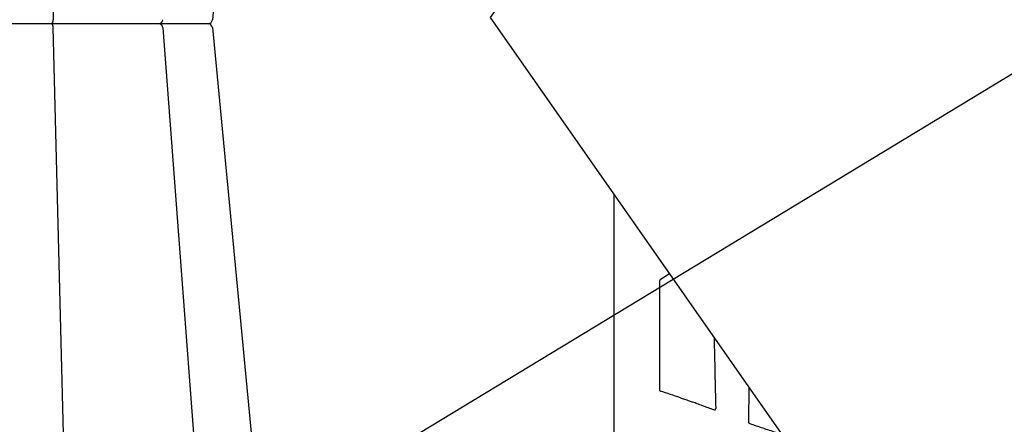
# Model space of a CAD drawing. Units: inches. Extents: x 6316 to 31524, y 12505 to 28064.
# Drawn here: x 13500 to 14175, y 23003 to 23281 of the extents above; entities that cross this region are included whole.
import ezdxf
from ezdxf import colors
from ezdxf.entities.mleader import LeaderData, LeaderLine
from ezdxf.math import Vec2, Vec3

# ---------------------------------------------------------------- set-up
doc = ezdxf.new("R2010")
doc.units = ezdxf.units.IN
doc.header["$LTSCALE"] = 0.25
doc.header["$MEASUREMENT"] = 0
for name, color, linetype in [('HD', 7, 'Continuous'), ('SD', 7, 'Continuous'), ('Text', 7, 'Continuous')]:
    doc.layers.add(name, color=color, linetype=linetype)
doc.styles.get("Standard").update_dxf_attribs({"font": 'arial.ttf'})

msp = doc.modelspace()

# ---------------------------------------------------------------- linework, layer by layer
at = {"layer": 'HD', "color": 7, "linetype": 'Continuous', "lineweight": 25}
for p, q in [((13535.8788, 23785.4102), (13523.0383, 23281.0199)), ((13680.3461, 23785.4102), (13632.2412, 23280.9942)), ((13535.8788, 22771.2479), (13523.0383, 23275.6382)), ((13598.2227, 23275.5779), (13636.2088, 22771.2479)), ((13632.2398, 23275.6767), (13680.3461, 22771.2479))]:
    msp.add_line(p, q, dxfattribs=at)
at = {"layer": 'HD'}
for p, q in [((13629.2753, 23278.329), (13337.4041, 23278.329)), ((13999.7695, 23029.029), (13999.7135, 23005.1912))]:
    msp.add_line(p, q, dxfattribs=at)
at = {"layer": 'HD', "linetype": 'Continuous'}
for p, q in [((13907.2834, 23161.3711), (13907.2834, 22771.3497)), ((13945.5092, 23106.6722), (13939.1012, 23102.4956)), ((13938.6569, 23101.6833), (13938.6569, 23027.1871))]:
    msp.add_line(p, q, dxfattribs=at)
at = {"layer": 'HD', "color": 7, "linetype": 'Continuous', "lineweight": 25}
for centre, radius, start, end in [((13519.9323, 23280.4516), 3.1575, 317.760688, 10.3686631), ((13519.9323, 23276.2065), 3.1575, 349.6313369, 42.239312), ((13595.2511, 23281.3119), 2.9828, 270.0000462, 355.4350027), ((13595.2511, 23275.3462), 2.9828, 4.6475397, 89.9999405), ((13629.2753, 23281.3119), 2.9828, 270.0000002, 353.886657), ((13629.2753, 23275.3462), 2.9828, 6.3619007, 90)]:
    msp.add_arc(centre, radius, start, end, dxfattribs=at)
at = {"layer": 'HD', "linetype": 'Continuous'}
for points, knots in [([(13939.1012, 23102.4956), (13938.97, 23102.41), (13938.8532, 23102.2877), (13938.6961, 23102.0006), (13938.6569, 23101.8377), (13938.6569, 23101.6833)], [0, 0, 0, 0, 0.5, 0.5, 1, 1, 1, 1]), ([(13938.6569, 23027.1871), (13938.6569, 23026.9471), (13938.7519, 23026.7264), (13938.9426, 23026.4976), (13939.0152, 23026.4345), (13939.1656, 23026.3346), (13939.2443, 23026.2967), (13939.326, 23026.2689)], [0, 0, 0, 0, 0.5, 0.5, 0.75, 0.75, 1, 1, 1, 1]), ([(13952.9461, 23021.7), (13950.6746, 23022.4526), (13948.4039, 23023.2098), (13946.1339, 23023.9713), (13943.8639, 23024.7329), (13941.5946, 23025.4989), (13939.326, 23026.2689)], [0, 0, 0, 0, 0.00497855071, 0.00497855071, 0.00497855071, 0.00995713878, 0.00995713878, 0.00995713878, 0.00995713878]), ([(13952.9461, 23021.7), (13953.3707, 23021.5593), (13953.8221, 23021.4075), (13954.7768, 23021.0827), (13955.2807, 23020.9093), (13956.3128, 23020.551), (13956.844, 23020.365), (13957.9364, 23019.9798), (13958.5001, 23019.7796), (13959.0718, 23019.5752)], [0, 0, 0, 0, 0.25, 0.25, 0.5, 0.5, 0.75, 0.75, 1, 1, 1, 1]), ([(13964.4069, 23017.6026), (13963.9597, 23017.7705), (13963.5124, 23017.9382), (13963.065, 23018.1055), (13962.4954, 23018.3186), (13961.9255, 23018.5312), (13961.3553, 23018.7428)], [0, 0, 0, 0, 0.00072032031, 0.00072032031, 0.00072032031, 0.00163743991, 0.00163743991, 0.00163743991, 0.00163743991]), ([(13975.8263, 23013.3633), (13974.6095, 23013.8099), (13973.3933, 23014.2579), (13972.1777, 23014.7074), (13970.8814, 23015.1867), (13969.5856, 23015.6676), (13968.2905, 23016.1502), (13966.9954, 23016.6327), (13965.7009, 23017.1169), (13964.4069, 23017.6026)], [0, 0, 0, 0, 0.00195443001, 0.00195443001, 0.00195443001, 0.00403854129, 0.00403854129, 0.00403854129, 0.00612266532, 0.00612266532, 0.00612266532, 0.00612266532]), ([(13975.8263, 23013.3633), (13975.9792, 23013.3072), (13976.1437, 23013.2897), (13976.4622, 23013.3328), (13976.619, 23013.3952), (13976.8801, 23013.5827), (13976.9892, 23013.7112), (13977.1322, 23013.9993), (13977.1686, 23014.1611), (13977.1649, 23014.324)], [0, 0, 0, 0, 0.25, 0.25, 0.5, 0.5, 0.75, 0.75, 1, 1, 1, 1]), ([(14000.7187, 23003.8079), (14000.661, 23003.8304), (14000.5469, 23003.875), (14000.3884, 23003.9659), (14000.2432, 23004.0732), (14000.1121, 23004.1987), (13999.9709, 23004.3704), (13999.8375, 23004.597), (13999.7377, 23004.8862), (13999.7216, 23005.0885), (13999.7135, 23005.1912)], [0, 0, 0, 0, 0.10211916, 0.20174479, 0.300334, 0.39938965, 0.50039376, 0.666301, 0.83051223, 1, 1, 1, 1]), ([(14022.5243, 22996.4683), (14021.1651, 22996.9119), (14018.3402, 22997.8394), (14014.0438, 22999.2673), (14009.6242, 23000.7546), (14005.1784, 23002.2675), (14002.2088, 23003.2932), (14000.7187, 23003.8079)], [0.712799984, 0.712799984, 0.712799984, 0.712799984, 0.766343273, 0.824138481, 0.882345817, 0.940966067, 1, 1, 1, 1])]:
    msp.add_open_spline(points, degree=3, knots=knots, dxfattribs=at)
for points in [[(13976.0518, 23062.9677), (13976.4214, 23046.7525), (13976.7924, 23030.5379), (13977.1649, 23014.324)], [(13959.0718, 23019.5752), (13959.8287, 23019.3046), (13960.5898, 23019.0268), (13961.3553, 23018.7428)]]:
    msp.add_open_spline(points, degree=3, dxfattribs=at)
at = {"layer": 'SD'}
msp.add_lwpolyline([(13347.511, 27053.4246), (14655.7465, 24459.4679), (13822.6192, 23282.5205), (14652.782, 22094.6075), (13670.682, 20424.157)], dxfattribs=at)

# ---------------------------------------------------------------- leaders
at = {"layer": 'Text'}
ml = msp.add_multileader_mtext('Standard', dxfattribs=at)
ml.set_content('HD Remote Access Unit (Part #27034) - See NOTE 3 ', color=256)
ml.set_leader_properties()
ml.build(insert=Vec2(0, 0))
ml.multileader.update_dxf_attribs({"text_right_attachment_type": 6, "dogleg_length": 0.0938, "arrow_head_size": 150})
ctx = ml.context
ctx.base_point, ctx.char_height, ctx.arrow_head_size, ctx.landing_gap_size, ctx.plane_origin = Vec3(15317.2019, 23757.804), 144, 150, 0.1406, Vec3(17020.5163, 23017.4889)
ctx.right_attachment = 6
notes = []
notes.append((ctx, [(0, (1, 1, 0), (15027.1929, 23757.804), (1, 0), 290.009, [(1, [(12289.1866, 22096.8202)], 0, [])])]))
ctx.mtext.insert, ctx.mtext.width, ctx.mtext.flow_direction = Vec3(15317.3425, 23831.0809), 2031.818473, 5
for ctx, leaders in notes:
    for number, flags, end, landing, length, lines in leaders:
        leader = LeaderData()
        leader.index, (leader.has_last_leader_line, leader.has_dogleg_vector, leader.attachment_direction) = number, flags
        leader.last_leader_point, leader.dogleg_vector, leader.dogleg_length = Vec3(end), Vec3(landing), length
        for number, points, colour, breaks in lines:
            line = LeaderLine()
            line.index, line.vertices, line.color, line.breaks = number, Vec3.list(points), colors.encode_raw_color(colour), breaks
            leader.lines.append(line)
        ctx.leaders.append(leader)

doc.saveas('drawing.dxf')
